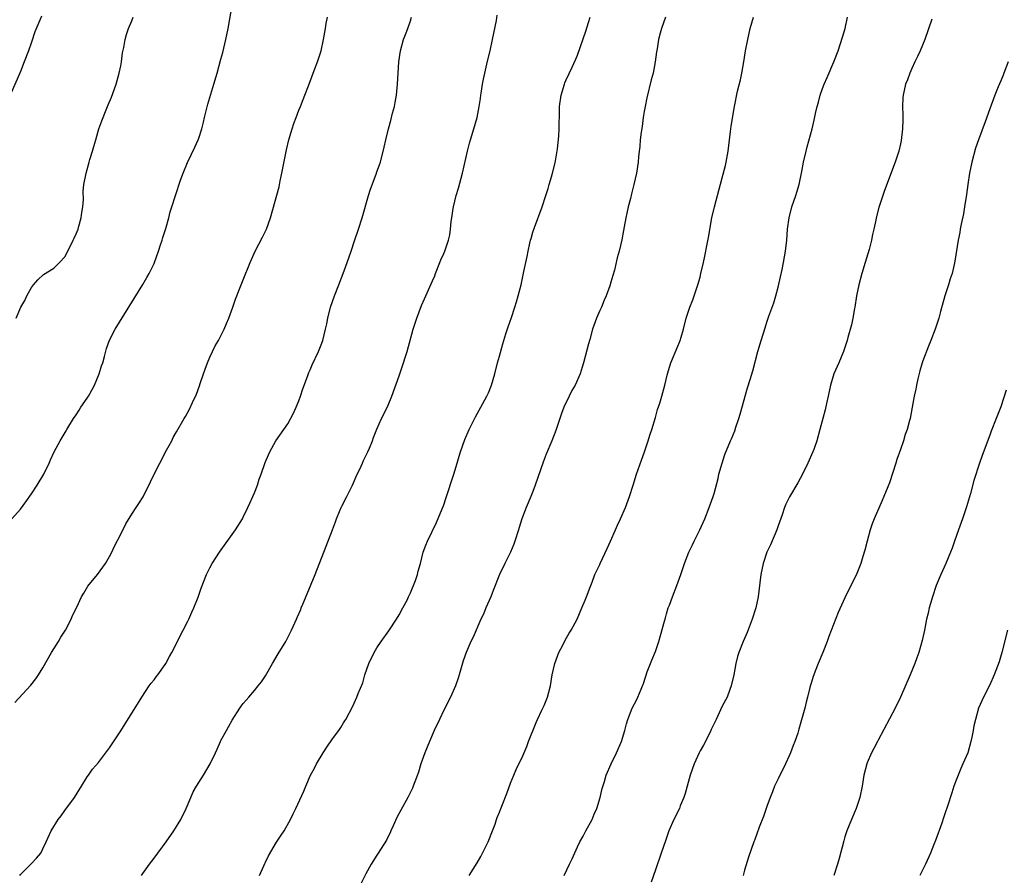
# Model space of a CAD drawing. Units: inches. Extents: x 2613000 to 2616000, y 1533000 to 1536000.
# Drawn here: x 2614913 to 2615090, y 1534479 to 1534633 of the extents above; entities that cross this region are included whole.
import ezdxf

# ---------------------------------------------------------------- set-up
doc = ezdxf.new("R2010")
doc.units = ezdxf.units.IN
doc.header["$MEASUREMENT"] = 0
doc.layers.add('LD26131533_10ft', color=133, linetype='Continuous')

msp = doc.modelspace()

# ---------------------------------------------------------------- linework, layer by layer
at = {"layer": 'LD26131533_10ft'}
for points, elevation in [([(2614911.43, 1534543), (2614913, 1534544.72), (2614913.99, 1534546.01), (2614915, 1534547.46), (2614916.02, 1534549), (2614917.21, 1534551), (2614918.19, 1534553), (2614918.43, 1534553.57), (2614919.07, 1534555), (2614920.14, 1534557), (2614921.21, 1534558.79), (2614921.32, 1534559), (2614922.54, 1534561), (2614923, 1534561.66), (2614923.53, 1534562.47), (2614923.85, 1534563), (2614925, 1534564.66), (2614925.21, 1534565), (2614925.44, 1534565.44), (2614926.31, 1534567), (2614927.15, 1534569), (2614927.58, 1534570.42), (2614927.78, 1534571), (2614928.11, 1534572.11), (2614928.45, 1534573.55), (2614929, 1534575.04), (2614930.03, 1534577), (2614935, 1534585.04), (2614935.69, 1534586.31), (2614936.09, 1534587), (2614937, 1534588.82), (2614937.08, 1534589), (2614937.78, 1534591), (2614938.16, 1534592.16), (2614938.42, 1534593), (2614938.55, 1534593.45), (2614939.08, 1534595.08), (2614939.62, 1534597), (2614939.9, 1534598.1), (2614940.21, 1534599), (2614940.83, 1534601), (2614941.74, 1534603.74), (2614942.19, 1534605), (2614943, 1534606.94), (2614944.33, 1534609.67), (2614944.88, 1534611), (2614945, 1534611.33), (2614945.54, 1534613), (2614945.85, 1534614.15), (2614946.04, 1534615), (2614946.62, 1534617.38), (2614947.73, 1534621), (2614948.32, 1534623), (2614949, 1534625.47), (2614949.32, 1534626.68), (2614949.86, 1534629), (2614950.28, 1534631), (2614951, 1534635.11)], 8210), ([(2614916.77, 1534633.23), (2614916.48, 1534632.48), (2614915.59, 1534630.41), (2614915, 1534628.55), (2614914.43, 1534627), (2614913.65, 1534625), (2614913, 1534623.27), (2614911.14, 1534619)], 8230), ([(2614912, 1534510), (2614914.86, 1534513.14), (2614915.74, 1534514.26), (2614916.26, 1534515), (2614917, 1534516.24), (2614918.59, 1534519), (2614919.84, 1534521), (2614920.26, 1534521.74), (2614921.07, 1534523), (2614922.11, 1534525), (2614922.38, 1534525.62), (2614923.12, 1534527.12), (2614923.99, 1534529), (2614924.36, 1534529.64), (2614925.12, 1534530.88), (2614926.81, 1534533), (2614928.26, 1534535), (2614929, 1534536.22), (2614929.4, 1534537), (2614929.9, 1534538.1), (2614931, 1534540.25), (2614931.91, 1534542.1), (2614933, 1534543.83), (2614933.79, 1534545), (2614934.25, 1534545.75), (2614935.06, 1534546.94), (2614936.37, 1534549.63), (2614937.03, 1534551.03), (2614938, 1534553), (2614938.36, 1534553.64), (2614939, 1534554.88), (2614940.17, 1534557), (2614940.44, 1534557.56), (2614941, 1534558.59), (2614942.38, 1534561), (2614942.62, 1534561.38), (2614943.34, 1534562.66), (2614943.87, 1534563.87), (2614944.62, 1534565.38), (2614945.16, 1534566.84), (2614945.29, 1534567.29), (2614945.86, 1534569), (2614946.15, 1534569.85), (2614946.57, 1534571), (2614947, 1534571.98), (2614947.47, 1534573), (2614947.97, 1534574.03), (2614948.54, 1534575), (2614949.57, 1534577), (2614949.97, 1534578.03), (2614950.4, 1534579), (2614951.13, 1534581), (2614951.59, 1534582.41), (2614952.4, 1534584.4), (2614952.73, 1534585.27), (2614953, 1534585.88), (2614954.26, 1534589), (2614955.14, 1534591), (2614956.48, 1534593.52), (2614957.18, 1534595), (2614957.88, 1534597), (2614959.44, 1534602.56), (2614959.63, 1534603.63), (2614959.92, 1534605), (2614960.08, 1534605.92), (2614960.76, 1534609.24), (2614961.19, 1534611), (2614961.79, 1534613), (2614962.09, 1534613.91), (2614962.51, 1534615), (2614963, 1534616.33), (2614963.27, 1534617), (2614963.73, 1534618.27), (2614964.04, 1534619), (2614964.71, 1534620.71), (2614965.93, 1534623.93), (2614966.33, 1534625), (2614966.97, 1534627), (2614967.4, 1534629), (2614967.65, 1534630.35), (2614967.76, 1534631), (2614967.87, 1534631.87), (2614968.1, 1534633)], 8200), ([(2614912.25, 1534579), (2614913.09, 1534581), (2614913.8, 1534582.2), (2614914.13, 1534583), (2614915, 1534584.52), (2614915.34, 1534585), (2614916.11, 1534585.89), (2614917.16, 1534586.84), (2614919, 1534587.97), (2614920.04, 1534589), (2614921, 1534590.01), (2614922, 1534592), (2614922.47, 1534593), (2614922.62, 1534593.38), (2614923, 1534594.11), (2614923.34, 1534595), (2614923.51, 1534595.51), (2614923.93, 1534597), (2614924.03, 1534597.97), (2614924.23, 1534599), (2614924.32, 1534600.32), (2614924.28, 1534601.72), (2614924.41, 1534603), (2614924.74, 1534604.74), (2614924.78, 1534605), (2614925.34, 1534607), (2614925.45, 1534607.45), (2614925.93, 1534609), (2614926.2, 1534609.8), (2614926.51, 1534611), (2614927.1, 1534613), (2614927.59, 1534614.41), (2614928.4, 1534616.4), (2614928.74, 1534617.26), (2614929.33, 1534618.67), (2614930.17, 1534621), (2614930.34, 1534621.66), (2614930.74, 1534623), (2614931, 1534624.26), (2614931.14, 1534625), (2614931.35, 1534626.65), (2614931.55, 1534627.55), (2614931.8, 1534629), (2614932.07, 1534629.93), (2614932.42, 1534631), (2614933, 1534632.39), (2614933.27, 1534633)], 8220), ([(2614912.87, 1534479), (2614913, 1534479.15), (2614915, 1534481.1), (2614915.9, 1534482.1), (2614916.67, 1534483), (2614917, 1534483.74), (2614917.63, 1534485), (2614918.55, 1534487), (2614919.77, 1534489), (2614920.32, 1534489.68), (2614921, 1534490.64), (2614922.73, 1534493), (2614923.94, 1534495), (2614925, 1534496.7), (2614925.2, 1534497), (2614925.97, 1534498.03), (2614927, 1534499.26), (2614929, 1534501.91), (2614931, 1534504.96), (2614934.82, 1534511), (2614936.14, 1534513), (2614936.49, 1534513.51), (2614937, 1534514.11), (2614937.37, 1534514.63), (2614937.65, 1534515), (2614939, 1534516.85), (2614939.1, 1534517), (2614939.74, 1534518.26), (2614940.18, 1534519), (2614941, 1534520.61), (2614941.77, 1534522.23), (2614942.21, 1534523), (2614943, 1534524.49), (2614943.25, 1534525), (2614943.77, 1534526.23), (2614944.14, 1534527), (2614944.9, 1534528.9), (2614945.47, 1534530.53), (2614946.42, 1534533), (2614947, 1534534.19), (2614947.42, 1534535), (2614948.73, 1534537), (2614951.6, 1534541), (2614952.85, 1534543), (2614953, 1534543.28), (2614953.85, 1534545), (2614954.18, 1534545.82), (2614954.74, 1534547), (2614955, 1534547.68), (2614955.54, 1534549), (2614955.88, 1534550.12), (2614956.22, 1534551), (2614956.91, 1534553.09), (2614957.51, 1534554.49), (2614957.76, 1534555), (2614958.87, 1534557), (2614961, 1534560.05), (2614962.04, 1534561.96), (2614962.5, 1534563), (2614963, 1534564.19), (2614963.29, 1534565), (2614963.69, 1534566.31), (2614964.52, 1534568.52), (2614964.77, 1534569.23), (2614965, 1534569.72), (2614965.38, 1534570.62), (2614966.52, 1534573), (2614967, 1534574.23), (2614967.27, 1534575), (2614967.76, 1534577), (2614967.99, 1534578.01), (2614968.16, 1534579), (2614968.67, 1534581), (2614969.38, 1534583), (2614970.17, 1534585), (2614970.93, 1534587), (2614971.65, 1534589), (2614972.02, 1534589.98), (2614972.36, 1534591), (2614973, 1534592.86), (2614973.72, 1534595), (2614974.35, 1534597), (2614975.51, 1534601), (2614975.87, 1534602.13), (2614976.87, 1534604.87), (2614977, 1534605.28), (2614977.45, 1534606.55), (2614977.63, 1534607), (2614978.32, 1534609.68), (2614978.58, 1534611), (2614979.07, 1534613), (2614979.5, 1534614.5), (2614979.79, 1534615.79), (2614980.13, 1534617), (2614980.29, 1534617.71), (2614980.49, 1534619), (2614980.7, 1534621), (2614980.95, 1534625), (2614981.23, 1534627), (2614981.79, 1534629), (2614982.24, 1534630.24), (2614982.53, 1534631), (2614983, 1534632.37), (2614983.19, 1534633)], 8190), ([(2614934.72, 1534479), (2614935, 1534479.34), (2614936.19, 1534481), (2614937, 1534482.08), (2614939.14, 1534485), (2614940.54, 1534487), (2614941.78, 1534489), (2614942.75, 1534491), (2614943.57, 1534493), (2614944.02, 1534493.98), (2614944.59, 1534495), (2614945.88, 1534497), (2614947.08, 1534499), (2614948.04, 1534501), (2614948.34, 1534501.66), (2614948.89, 1534503), (2614949, 1534503.22), (2614949.98, 1534505), (2614950.37, 1534505.63), (2614951, 1534506.84), (2614952.38, 1534509), (2614952.65, 1534509.35), (2614953, 1534509.84), (2614953.55, 1534510.45), (2614953.99, 1534511), (2614955, 1534512.15), (2614955.69, 1534513), (2614956.25, 1534513.75), (2614957, 1534514.82), (2614958.28, 1534517), (2614959.25, 1534518.75), (2614960.64, 1534521), (2614961.69, 1534523), (2614962.55, 1534525), (2614962.7, 1534525.3), (2614963.31, 1534526.69), (2614963.41, 1534527), (2614963.67, 1534527.67), (2614964.49, 1534529.5), (2614965.9, 1534533), (2614967.91, 1534538.09), (2614969.03, 1534541), (2614969.55, 1534542.45), (2614969.76, 1534543), (2614970.31, 1534544.31), (2614970.58, 1534545), (2614970.71, 1534545.29), (2614971.59, 1534547), (2614972.59, 1534549), (2614973.47, 1534551), (2614973.92, 1534551.92), (2614974.39, 1534553), (2614974.56, 1534553.44), (2614975, 1534554.28), (2614975.22, 1534554.78), (2614975.36, 1534555), (2614975.68, 1534555.68), (2614976.21, 1534557), (2614976.41, 1534557.59), (2614977, 1534559.09), (2614977.84, 1534561), (2614978.24, 1534561.76), (2614979, 1534563.37), (2614979.68, 1534565), (2614981, 1534568.67), (2614981.77, 1534571), (2614982.1, 1534572.1), (2614982.4, 1534573), (2614983.51, 1534577), (2614983.89, 1534578.11), (2614984.15, 1534579), (2614985, 1534581.28), (2614985.55, 1534582.45), (2614987, 1534585.71), (2614987.38, 1534586.62), (2614987.52, 1534587), (2614988.32, 1534589), (2614988.5, 1534589.5), (2614989, 1534590.58), (2614989.17, 1534591), (2614989.84, 1534593), (2614990.06, 1534593.94), (2614990.23, 1534595), (2614990.35, 1534596.35), (2614990.46, 1534597), (2614990.7, 1534598.7), (2614990.76, 1534599), (2614991.25, 1534601), (2614991.65, 1534602.35), (2614992.35, 1534605), (2614993.28, 1534609), (2614993.62, 1534610.38), (2614993.8, 1534611), (2614994.42, 1534613), (2614994.99, 1534615), (2614995.38, 1534617), (2614995.59, 1534618.41), (2614995.65, 1534619), (2614995.76, 1534619.76), (2614995.95, 1534621), (2614996.13, 1534621.87), (2614996.36, 1534623), (2614996.86, 1534625.15), (2614997.32, 1534627), (2614997.75, 1534629), (2614998.44, 1534632.44), (2614998.6, 1534633.4)], 8180), ([(2614955.89, 1534479), (2614956.7, 1534480.7), (2614956.88, 1534481.12), (2614957, 1534481.35), (2614957.52, 1534482.48), (2614959, 1534484.93), (2614959.8, 1534486.2), (2614960.33, 1534487), (2614961.46, 1534489), (2614961.95, 1534490.05), (2614962.46, 1534491), (2614963.89, 1534494.11), (2614964.23, 1534495), (2614965.09, 1534497), (2614965.78, 1534498.22), (2614966.13, 1534499), (2614967.33, 1534501), (2614968.01, 1534501.99), (2614969, 1534503.5), (2614970.14, 1534505), (2614970.49, 1534505.51), (2614971, 1534506.35), (2614971.26, 1534506.73), (2614971.43, 1534507), (2614972.66, 1534509.34), (2614973.41, 1534511), (2614973.62, 1534511.62), (2614974.44, 1534513.56), (2614974.82, 1534515), (2614975.56, 1534517), (2614976.52, 1534519), (2614977, 1534519.86), (2614977.76, 1534521), (2614979.11, 1534522.89), (2614980.53, 1534525), (2614981, 1534525.76), (2614981.67, 1534527), (2614982.4, 1534528.4), (2614982.68, 1534529), (2614982.77, 1534529.23), (2614983, 1534529.69), (2614983.37, 1534530.63), (2614983.57, 1534531), (2614983.93, 1534531.93), (2614984.29, 1534533), (2614984.42, 1534533.58), (2614984.81, 1534535), (2614985.32, 1534537), (2614985.75, 1534538.25), (2614986.07, 1534539), (2614987.67, 1534542.33), (2614989, 1534545.5), (2614989.38, 1534546.62), (2614990.8, 1534551), (2614991.38, 1534553), (2614991.76, 1534554.24), (2614991.98, 1534555), (2614992.79, 1534557.21), (2614993.58, 1534559), (2614994.72, 1534561.28), (2614995.66, 1534563), (2614996.73, 1534565), (2614997, 1534565.63), (2614997.56, 1534567), (2614998.14, 1534569), (2614998.65, 1534571), (2614999, 1534572.18), (2614999.6, 1534574.4), (2615000.16, 1534576.16), (2615000.55, 1534577.45), (2615001.15, 1534579.15), (2615001.76, 1534581), (2615002.04, 1534581.96), (2615002.38, 1534583), (2615002.89, 1534585), (2615003.25, 1534586.75), (2615003.4, 1534587.4), (2615003.71, 1534589), (2615003.96, 1534590.04), (2615004.13, 1534591), (2615004.44, 1534592.44), (2615004.59, 1534593), (2615004.7, 1534593.3), (2615005, 1534594.43), (2615005.26, 1534595.26), (2615006.65, 1534599), (2615007.34, 1534601), (2615007.71, 1534602.29), (2615007.94, 1534603), (2615008.34, 1534604.34), (2615008.52, 1534605), (2615009, 1534606.9), (2615009.41, 1534609.41), (2615009.68, 1534611.68), (2615009.74, 1534613), (2615009.71, 1534614.29), (2615009.75, 1534615), (2615009.79, 1534617), (2615010.07, 1534619), (2615010.67, 1534621), (2615010.76, 1534621.24), (2615011, 1534621.79), (2615012.03, 1534624.03), (2615012.66, 1534625.34), (2615013, 1534626.19), (2615014.49, 1534630.49), (2615015, 1534632.07), (2615015.28, 1534633)], 8170), ([(2615028.82, 1534633), (2615028.09, 1534631), (2615027.85, 1534630.15), (2615027.57, 1534629), (2615027.31, 1534627.31), (2615027.21, 1534626.78), (2615026.96, 1534625), (2615026.56, 1534623), (2615026.24, 1534621.76), (2615025.47, 1534618.53), (2615025.16, 1534617), (2615025, 1534616.09), (2615024.82, 1534615), (2615024.6, 1534613.4), (2615024.41, 1534612.41), (2615024.26, 1534611), (2615024.18, 1534609.82), (2615024.06, 1534609), (2615023.95, 1534607.95), (2615023.87, 1534607), (2615023.57, 1534605), (2615023.13, 1534603), (2615022.67, 1534601.33), (2615022.49, 1534600.49), (2615022.09, 1534599), (2615021.85, 1534597.85), (2615021.66, 1534597), (2615021.37, 1534595.37), (2615021.28, 1534594.72), (2615020.96, 1534593.04), (2615020.47, 1534591), (2615020.15, 1534589.85), (2615019.62, 1534587.62), (2615019.33, 1534586.67), (2615019, 1534585.45), (2615018.78, 1534584.78), (2615018.13, 1534583), (2615017.78, 1534582.22), (2615017.29, 1534581), (2615017, 1534580.35), (2615016.43, 1534579), (2615015.71, 1534577), (2615015.19, 1534575.19), (2615015, 1534574.41), (2615014.1, 1534571), (2615013.82, 1534570.18), (2615013.46, 1534569), (2615012.56, 1534567), (2615011.99, 1534566.01), (2615011.48, 1534565), (2615010.53, 1534563), (2615010.12, 1534561.88), (2615009.14, 1534558.86), (2615008.42, 1534557), (2615007.39, 1534554.61), (2615006.82, 1534553.18), (2615005.41, 1534549), (2615005, 1534547.87), (2615004.64, 1534547), (2615003.77, 1534545), (2615003.03, 1534543), (2615002.54, 1534541.46), (2615002.42, 1534541), (2615001.78, 1534539), (2615001.57, 1534538.43), (2615000.97, 1534537), (2614999.97, 1534535), (2614999, 1534533), (2614997.89, 1534530.11), (2614997.42, 1534529), (2614996.53, 1534527), (2614996.12, 1534525.88), (2614995.66, 1534525), (2614994.25, 1534521.75), (2614993.87, 1534521), (2614993, 1534519.01), (2614992.5, 1534517.5), (2614991.79, 1534515), (2614991.6, 1534514.4), (2614991.11, 1534513), (2614990.22, 1534511), (2614989, 1534508.62), (2614988.21, 1534507), (2614987.29, 1534505), (2614986.41, 1534503), (2614985.59, 1534501), (2614984.89, 1534499), (2614984.45, 1534497.55), (2614983.79, 1534495.79), (2614983.51, 1534495), (2614983.36, 1534494.64), (2614982.54, 1534493), (2614981.28, 1534490.72), (2614980.59, 1534489.41), (2614979.9, 1534487.9), (2614979.5, 1534487), (2614979.36, 1534486.64), (2614979, 1534485.95), (2614978.7, 1534485.3), (2614977.25, 1534483), (2614977, 1534482.64), (2614975.99, 1534481), (2614975, 1534479.26), (2614973.9, 1534477)], 8160), ([(2614993.55, 1534479), (2614995, 1534481.24), (2614995.63, 1534482.37), (2614996.94, 1534485), (2614997.75, 1534487), (2614998.21, 1534488.21), (2614998.48, 1534489), (2614998.6, 1534489.4), (2614999, 1534490.33), (2614999.18, 1534490.82), (2614999.44, 1534491.44), (2615000.29, 1534493.71), (2615001, 1534495.54), (2615001.55, 1534497), (2615002.02, 1534497.98), (2615002.46, 1534499), (2615003, 1534500.04), (2615003.9, 1534502.1), (2615004.21, 1534503), (2615005.57, 1534506.43), (2615005.83, 1534507), (2615006.63, 1534508.63), (2615007, 1534509.47), (2615007.63, 1534511), (2615008.15, 1534513), (2615008.48, 1534515), (2615008.91, 1534517), (2615009.46, 1534518.54), (2615009.67, 1534519), (2615010.44, 1534520.44), (2615010.8, 1534521.2), (2615011.53, 1534522.47), (2615011.87, 1534523), (2615012.92, 1534525), (2615013.81, 1534527), (2615014.4, 1534528.4), (2615014.72, 1534529.28), (2615015, 1534529.97), (2615015.26, 1534530.74), (2615015.63, 1534531.63), (2615016.14, 1534533), (2615016.41, 1534533.59), (2615017, 1534534.78), (2615017.09, 1534535), (2615018.31, 1534537.69), (2615018.94, 1534539), (2615019.82, 1534541), (2615020.16, 1534541.84), (2615020.75, 1534543), (2615021.6, 1534545), (2615022.35, 1534547), (2615023, 1534549.03), (2615023.58, 1534551), (2615024.47, 1534553.53), (2615025.03, 1534555), (2615025.7, 1534557), (2615026, 1534558), (2615026.33, 1534559), (2615027, 1534561.18), (2615027.37, 1534562.63), (2615027.77, 1534563.77), (2615028.12, 1534565), (2615028.69, 1534567), (2615029.15, 1534569), (2615029.76, 1534571), (2615031, 1534573.97), (2615031.32, 1534574.68), (2615031.44, 1534575), (2615031.6, 1534575.6), (2615032.02, 1534577), (2615032.53, 1534579), (2615033.19, 1534581), (2615033.69, 1534582.31), (2615034.6, 1534585), (2615035, 1534586.36), (2615035.16, 1534587), (2615035.61, 1534589), (2615035.88, 1534590.12), (2615036.31, 1534592.31), (2615036.55, 1534593.45), (2615037.14, 1534597), (2615037.59, 1534599), (2615039, 1534604.16), (2615039.58, 1534606.42), (2615039.7, 1534607), (2615040.05, 1534609), (2615040.49, 1534612.49), (2615040.57, 1534613.43), (2615041.17, 1534617), (2615041.73, 1534619.73), (2615042.24, 1534621.76), (2615042.51, 1534623), (2615042.87, 1534625), (2615043.19, 1534627), (2615043.57, 1534629), (2615044.03, 1534631), (2615044.6, 1534633)], 8150), ([(2615010.64, 1534479), (2615011.59, 1534481), (2615012.02, 1534481.98), (2615013, 1534484.11), (2615013.45, 1534485), (2615014.04, 1534486.04), (2615014.53, 1534487), (2615015.61, 1534489), (2615016.01, 1534489.99), (2615016.45, 1534491), (2615017.07, 1534493), (2615017.42, 1534494.58), (2615017.83, 1534495.83), (2615018.18, 1534497), (2615019.06, 1534499), (2615020.02, 1534501), (2615020.88, 1534503), (2615021.52, 1534505), (2615021.8, 1534506.2), (2615022.06, 1534507), (2615022.82, 1534509), (2615023.57, 1534510.43), (2615023.84, 1534511), (2615024.43, 1534512.43), (2615024.68, 1534513), (2615024.77, 1534513.23), (2615025.25, 1534514.75), (2615025.54, 1534515.54), (2615026.08, 1534517), (2615026.37, 1534517.63), (2615027, 1534519.2), (2615027.61, 1534521), (2615027.93, 1534522.07), (2615028.63, 1534524.63), (2615028.78, 1534525.22), (2615029, 1534525.94), (2615029.3, 1534527), (2615029.52, 1534527.52), (2615030.03, 1534529), (2615030.84, 1534531), (2615031.54, 1534533), (2615032.21, 1534535), (2615032.98, 1534537), (2615033.65, 1534538.35), (2615033.94, 1534539), (2615034.96, 1534541.04), (2615035.84, 1534543), (2615036.67, 1534545), (2615037.36, 1534547), (2615037.51, 1534547.51), (2615038.23, 1534550.23), (2615038.4, 1534551), (2615038.95, 1534553), (2615039.45, 1534554.55), (2615040.49, 1534557), (2615040.66, 1534557.34), (2615041.24, 1534558.76), (2615041.42, 1534559.42), (2615041.95, 1534561), (2615042.2, 1534561.8), (2615043.5, 1534566.5), (2615044, 1534568), (2615044.45, 1534569.55), (2615045.35, 1534573), (2615045.96, 1534575), (2615046.71, 1534577.29), (2615047, 1534578.26), (2615047.38, 1534579.38), (2615048.23, 1534581.77), (2615048.59, 1534583), (2615049, 1534584.58), (2615049.72, 1534587.72), (2615049.99, 1534589), (2615050.34, 1534591), (2615050.57, 1534593), (2615050.72, 1534595), (2615050.98, 1534597.02), (2615051.48, 1534599), (2615052.17, 1534601), (2615052.36, 1534601.64), (2615052.8, 1534603), (2615053.3, 1534605.3), (2615053.6, 1534607), (2615054.04, 1534609), (2615054.25, 1534609.75), (2615055.12, 1534613), (2615055.49, 1534614.51), (2615055.73, 1534615.73), (2615056.02, 1534617), (2615056.26, 1534617.74), (2615056.57, 1534619), (2615057, 1534620.22), (2615057.3, 1534621), (2615057.83, 1534622.17), (2615059.01, 1534625), (2615059.77, 1534627), (2615060.59, 1534629.41), (2615061.03, 1534631), (2615061.49, 1534633)], 8140), ([(2615076.64, 1534632.64), (2615075.36, 1534629), (2615074.54, 1534627), (2615074.06, 1534625.94), (2615073.57, 1534625), (2615073, 1534623.82), (2615072.65, 1534623), (2615072.22, 1534621.78), (2615071.91, 1534621), (2615071.44, 1534619), (2615071.41, 1534618.59), (2615071.35, 1534617), (2615071.42, 1534615.42), (2615071.38, 1534614.62), (2615071.35, 1534613), (2615071.11, 1534610.89), (2615071, 1534610.3), (2615070.7, 1534609), (2615070.05, 1534607), (2615068.1, 1534601.9), (2615067.11, 1534598.89), (2615066.64, 1534597), (2615066.56, 1534596.56), (2615066.22, 1534595), (2615065.96, 1534594.04), (2615065.77, 1534593), (2615065.35, 1534591.35), (2615064.66, 1534589), (2615064.03, 1534587), (2615063.49, 1534585), (2615063.09, 1534583), (2615062.79, 1534581), (2615062.73, 1534580.73), (2615062.45, 1534579), (2615062.21, 1534577.79), (2615061.56, 1534575.56), (2615061.42, 1534575), (2615060.75, 1534573), (2615059.94, 1534571), (2615059.02, 1534569), (2615058.4, 1534567), (2615057.98, 1534565), (2615057.68, 1534563.68), (2615057.45, 1534562.55), (2615057.02, 1534561), (2615056.52, 1534559), (2615055.99, 1534557), (2615055.41, 1534555.41), (2615055.26, 1534555), (2615054.33, 1534553), (2615053.37, 1534551), (2615052.58, 1534549.42), (2615051.07, 1534546.93), (2615050.41, 1534545.59), (2615050.16, 1534545), (2615049.72, 1534543.72), (2615049, 1534541.72), (2615048.76, 1534541), (2615047.65, 1534538.35), (2615047.02, 1534537), (2615046.32, 1534535), (2615045.9, 1534533), (2615045.45, 1534529), (2615045.04, 1534527), (2615044.38, 1534525), (2615043.44, 1534522.56), (2615043, 1534521.54), (2615042.74, 1534521), (2615041.95, 1534519), (2615041.74, 1534518.26), (2615041.43, 1534517), (2615041.05, 1534515), (2615040.6, 1534513), (2615040.34, 1534512.34), (2615039.85, 1534511), (2615039.58, 1534510.42), (2615039, 1534509.34), (2615038.68, 1534508.68), (2615037.88, 1534507), (2615037.61, 1534506.39), (2615037, 1534505.16), (2615036.94, 1534505), (2615035.97, 1534503), (2615035.63, 1534502.37), (2615035, 1534501.32), (2615034.84, 1534501), (2615033.93, 1534499), (2615033.23, 1534497), (2615032.31, 1534493.69), (2615032.09, 1534493), (2615031.46, 1534491.46), (2615031.29, 1534491), (2615030.29, 1534489), (2615029.41, 1534487), (2615028.78, 1534485.22), (2615028.04, 1534483), (2615027, 1534479.98), (2615026.2, 1534477.8)], 8130), ([(2615090.34, 1534625), (2615089.55, 1534623), (2615089.41, 1534622.59), (2615089, 1534621.59), (2615088.54, 1534620.54), (2615087.9, 1534619), (2615087, 1534616.59), (2615086.21, 1534614.21), (2615085, 1534611.01), (2615084.48, 1534609.52), (2615083.78, 1534607), (2615083.36, 1534605), (2615083.05, 1534603), (2615082.82, 1534601.18), (2615082.5, 1534599), (2615082.27, 1534597.73), (2615081.85, 1534595.85), (2615081.69, 1534595), (2615081.62, 1534594.38), (2615081.32, 1534593), (2615080.76, 1534589.24), (2615080.64, 1534588.64), (2615080.25, 1534587), (2615079.93, 1534586.07), (2615079.62, 1534585), (2615078.97, 1534583), (2615078.17, 1534580.17), (2615077.87, 1534579), (2615077.23, 1534577), (2615076.46, 1534575), (2615076.02, 1534573.98), (2615075, 1534571.35), (2615074.89, 1534571), (2615074.46, 1534569.54), (2615074.09, 1534568.09), (2615073.84, 1534567), (2615073.73, 1534566.27), (2615073.45, 1534565), (2615073.11, 1534563), (2615072.71, 1534561), (2615072.61, 1534560.61), (2615072.16, 1534559), (2615071.85, 1534558.15), (2615071.51, 1534557), (2615071, 1534555.46), (2615070.35, 1534553.65), (2615070.14, 1534553), (2615069, 1534549.42), (2615068.74, 1534548.74), (2615068.02, 1534547), (2615067.7, 1534546.3), (2615066.25, 1534543), (2615065.89, 1534542.11), (2615065.56, 1534541), (2615065.01, 1534539), (2615064.61, 1534537.39), (2615064.23, 1534536.23), (2615063.87, 1534535), (2615063.64, 1534534.36), (2615063, 1534532.87), (2615061.72, 1534530.28), (2615061, 1534528.78), (2615059.8, 1534526.2), (2615058.13, 1534521.87), (2615057.83, 1534521), (2615057.02, 1534518.98), (2615056.18, 1534517), (2615055.64, 1534515.64), (2615055.4, 1534515), (2615055.32, 1534514.68), (2615055, 1534513.67), (2615054.86, 1534513.14), (2615054.72, 1534512.72), (2615054.32, 1534511), (2615054.06, 1534510.06), (2615053.8, 1534509), (2615053, 1534506.06), (2615052.76, 1534505.24), (2615052.54, 1534504.54), (2615052.02, 1534503), (2615051.72, 1534502.28), (2615051.26, 1534501), (2615051, 1534500.44), (2615050.36, 1534499), (2615049, 1534496.33), (2615048.37, 1534495), (2615048, 1534494), (2615047.59, 1534493), (2615047, 1534491.35), (2615046.42, 1534489.58), (2615045.63, 1534487.63), (2615044.75, 1534485.25), (2615044.64, 1534485), (2615043.72, 1534482.28), (2615043, 1534479.91), (2615042.74, 1534479)], 8120), ([(2615089.93, 1534566.07), (2615089, 1534563.11), (2615088.42, 1534561.58), (2615088.17, 1534561), (2615087.26, 1534558.74), (2615087, 1534558.03), (2615085.62, 1534554.38), (2615085.15, 1534553), (2615084.16, 1534549.84), (2615083.55, 1534547.55), (2615082.84, 1534545.16), (2615082.1, 1534543), (2615081.39, 1534541), (2615080.71, 1534539), (2615080.26, 1534537.74), (2615079.98, 1534537), (2615079.12, 1534535), (2615078.24, 1534533), (2615077.41, 1534531), (2615076.72, 1534529), (2615076.59, 1534528.59), (2615076.15, 1534527), (2615075.96, 1534526.04), (2615075.68, 1534525), (2615075.27, 1534523), (2615074.87, 1534521.13), (2615074.28, 1534519), (2615073.94, 1534518.06), (2615073.58, 1534517), (2615072.73, 1534515), (2615070.97, 1534511), (2615070.02, 1534509), (2615067, 1534503.26), (2615066.85, 1534503), (2615066.22, 1534501.78), (2615065.78, 1534501), (2615065, 1534499.22), (2615064.92, 1534499), (2615064.43, 1534497), (2615064.1, 1534495), (2615063.68, 1534493), (2615063.02, 1534491), (2615062.17, 1534489), (2615061.33, 1534487), (2615061, 1534485.93), (2615060.8, 1534485.2), (2615059.99, 1534482.01), (2615059.68, 1534481), (2615059, 1534479)], 8110), ([(2615090.17, 1534523), (2615089.16, 1534519), (2615088.67, 1534517.33), (2615087.79, 1534515), (2615087, 1534513.17), (2615085.9, 1534511), (2615085, 1534509), (2615084.45, 1534507), (2615084.17, 1534505.83), (2615084.03, 1534505), (2615083.79, 1534503.79), (2615083.61, 1534503), (2615083.05, 1534501), (2615082.2, 1534499), (2615081.81, 1534498.19), (2615081.32, 1534497), (2615081, 1534496.11), (2615080.58, 1534495), (2615080.18, 1534493.82), (2615079.43, 1534491.43), (2615079, 1534490.2), (2615078.68, 1534489.32), (2615078.39, 1534488.39), (2615077.28, 1534485.28), (2615077, 1534484.55), (2615076.36, 1534483), (2615075.45, 1534481), (2615075, 1534480.05), (2615074.45, 1534479)], 8100)]:
    msp.add_lwpolyline(points, dxfattribs=dict(at, elevation=elevation))

doc.saveas('drawing.dxf')
